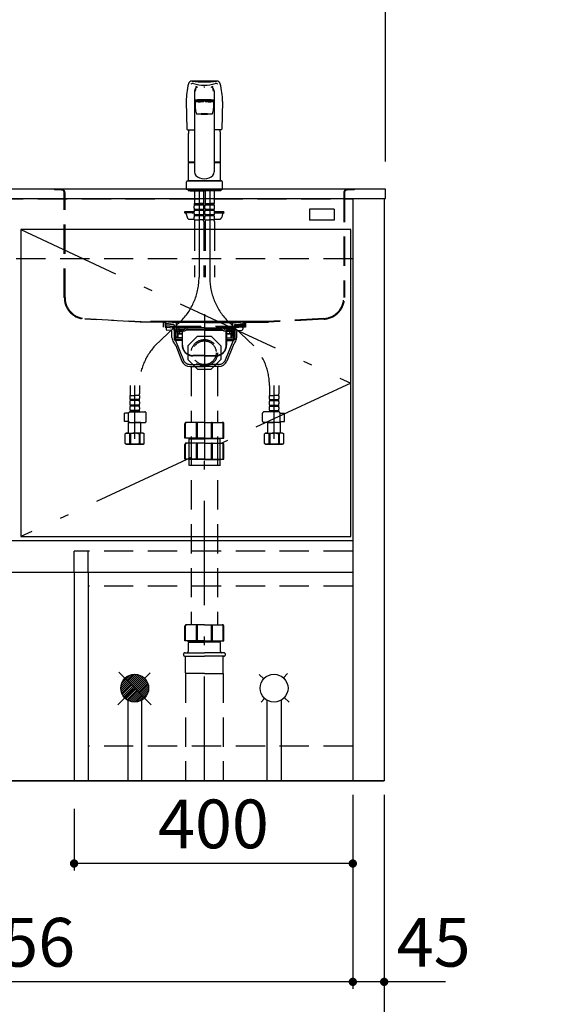
# Model space of a CAD drawing. Units: millimetres. Extents: x 210 to 8110, y 68 to 5608.
# Drawn here: x 2914 to 3676, y 878 to 2292 of the extents above; entities that cross this region are included whole.
import ezdxf

# ---------------------------------------------------------------- set-up
doc = ezdxf.new("R2010")
doc.units = ezdxf.units.MM
doc.header["$LTSCALE"] = 5
for name, pattern in [('DASHDOT', [50.5, 30, -9, 2.5, -9]), ('HIDDEN', [12.6, 8.4, -4.2]), ('PHANTOM', [58, 30, -9, 2.5, -5, 2.5, -9])]:
    doc.linetypes.add(name, pattern=pattern)
doc.layers.get('0').update_dxf_attribs({"lineweight": 9})
for name, color, linetype, lineweight in [('5', 94, 'Continuous', 9), ('8', 6, 'Continuous', 9), ('その他', 7, 'Continuous', 9), ('キャビ', 134, 'Continuous', 9), ('トップ', 54, 'Continuous', 9), ('トビラ', 214, 'Continuous', 9), ('リピート', 52, 'Continuous', 9), ('レイヤ18', 212, 'Continuous', 9), ('レイヤ_6', 14, 'Continuous', 9), ('レイヤ_7', 4, 'Continuous', 9)]:
    doc.layers.add(name, color=color, linetype=linetype, lineweight=lineweight)
doc.styles.get("Standard").update_dxf_attribs({"font": 'txt', "bigfont": 'bigfont'})
doc.styles.add('ＭＳ ゴシック', font='txt')
doc.dimstyles.get("Standard").update_dxf_attribs({"dimtxt": 0.18, "dimasz": 0.18, "dimexe": 0.18, "dimexo": 0.0625, "dimgap": 0.09, "dimtad": 0, "dimtih": 1, "dimtoh": 1, "dimdec": 4, "dimzin": 0, "dimdsep": 46, "dimtxsty": 'Standard', "dimcen": 0.09, "dimadec": 0, "dimazin": 0, "dimtfac": 1, "dimtdec": 4, "dimtofl": 0, "dimtmove": 0, "dimatfit": 3, "dimfxl": 1, "dimtolj": 1, "dimtzin": 0, "dimarcsym": 0})

# ---------------------------------------------------------------- blocks, each defined once
blk = doc.blocks.new('*G28')
at = {"layer": 'レイヤ_7', "color": 4, "linetype": 'HIDDEN', "lineweight": 30}
for p, q in [((3155.8, 1823.6), (3169.7, 1837.4)), ((3169.7, 1837.4), (3189.3, 1837.4)), ((3189.3, 1837.4), (3203.2, 1823.6)), ((3155.8, 1823.6), (3155.8, 1803.9)), ((3203.2, 1823.6), (3203.2, 1803.9)), ((3155.8, 1803.9), (3169.7, 1790)), ((3189.3, 1790), (3203.2, 1803.9)), ((3169.7, 1790), (3189.3, 1790))]:
    blk.add_line(p, q, dxfattribs=at)
blk = doc.blocks.new('*G29')
at = {"layer": 'レイヤ_7', "color": 4, "linetype": 'HIDDEN', "lineweight": 30}
for p, q in [((3236.9, 1858.5), (3121.9, 1858.5)), ((3124.5, 1855.7), (3122.1, 1857.7)), ((3123.8, 1856.9), (3122.2, 1857.6)), ((3122.4, 1858.5), (3138.7, 1857.1)), ((3124, 1857.3), (3122.4, 1857.9)), ((3138.7, 1856.7), (3122.5, 1858.1)), ((3123.2, 1855.2), (3123.1, 1854.7)), ((3136, 1853.8), (3123.1, 1854.7)), ((3135, 1854.4), (3123.2, 1855.2)), ((3123.6, 1854.7), (3123.5, 1852.9)), ((3123.5, 1852.9), (3136.1, 1852)), ((3124, 1857.3), (3123.8, 1856.9)), ((3135.2, 1854.4), (3124.5, 1855.7)), ((3136.1, 1853.4), (3136.1, 1851.7)), ((3179.5, 1857.1), (3138.7, 1857.1)), ((3139.2, 1856.1), (3139.4, 1849.5)), ((3139.6, 1856.1), (3139.8, 1849.5)), ((3179.5, 1857.1), (3220.3, 1857.1)), ((3219.4, 1856.1), (3219.2, 1849.5)), ((3219.8, 1856.1), (3219.6, 1849.5)), ((3236.5, 1858.5), (3220.3, 1857.1)), ((3220.3, 1856.7), (3236.5, 1858.1)), ((3222.9, 1853.4), (3222.9, 1851.7)), ((3235.4, 1852.9), (3222.9, 1852)), ((3223, 1853.8), (3235.8, 1854.7)), ((3223.8, 1854.4), (3234.5, 1855.7)), ((3224, 1854.4), (3235.8, 1855.2)), ((3234.5, 1855.7), (3236.8, 1857.7)), ((3235, 1857.3), (3236.5, 1857.9)), ((3235, 1857.3), (3235.1, 1856.9)), ((3235.1, 1856.9), (3236.7, 1857.6)), ((3235.3, 1854.7), (3235.4, 1852.9)), ((3235.8, 1855.2), (3235.8, 1854.7)), ((3136.6, 1838.5), (3136.1, 1851.7)), ((3136.1, 1851.7), (3137.5, 1850.3)), ((3137.5, 1850.3), (3136.1, 1850.3)), ((3138, 1837.1), (3137.5, 1850.3)), ((3179.5, 1849.5), (3139.4, 1849.5)), ((3140.2, 1835.1), (3139.8, 1849.5)), ((3147.6, 1841.1), (3140, 1841.1)), ((3140.4, 1844.6), (3140.4, 1845.5)), ((3140.9, 1844.1), (3147.6, 1844.1)), ((3141, 1843.2), (3141.2, 1842.1)), ((3141.4, 1840.7), (3141.6, 1835.2)), ((3141.9, 1841.1), (3147.6, 1841.1)), ((3142.3, 1846.3), (3142.3, 1845.8)), ((3142.3, 1846.3), (3146.6, 1846.3)), ((3142.3, 1845.8), (3146.6, 1845.8)), ((3142.4, 1847.5), (3150, 1847.5)), ((3143.4, 1843.1), (3143.6, 1842.1)), ((3143.8, 1845.8), (3143.8, 1844.6)), ((3144.5, 1846.4), (3144.5, 1847)), ((3147.6, 1844.8), (3147.6, 1824.8)), ((3148.1, 1824.8), (3148.1, 1844.8)), ((3148.6, 1844.1), (3148.1, 1844.1)), ((3150, 1845.1), (3149.6, 1845.1)), ((3152.3, 1849), (3152.1, 1848.8)), ((3153.7, 1849.5), (3153.2, 1849.5)), ((3179.5, 1846.3), (3153.4, 1846.3)), ((3154.4, 1847.6), (3154.6, 1848)), ((3154.4, 1847.5), (3179.5, 1847.5)), ((3179.5, 1849.5), (3219.6, 1849.5)), ((3204.6, 1847.5), (3179.5, 1847.5)), ((3179.5, 1846.3), (3205.6, 1846.3)), ((3204.6, 1847.6), (3204.4, 1848)), ((3205.2, 1849.5), (3205.8, 1849.5)), ((3206.7, 1849), (3206.8, 1848.8)), ((3208.9, 1845.1), (3209.4, 1845.1)), ((3216.5, 1847.5), (3209, 1847.5)), ((3210.4, 1844.1), (3210.9, 1844.1)), ((3210.9, 1824.8), (3210.9, 1844.8)), ((3211.4, 1844.8), (3211.4, 1824.8)), ((3218, 1844.1), (3211.4, 1844.1)), ((3211.4, 1841.1), (3218.9, 1841.1)), ((3217.1, 1841.1), (3211.4, 1841.1)), ((3216.7, 1846.3), (3212.4, 1846.3)), ((3216.7, 1845.8), (3212.4, 1845.8)), ((3214.4, 1846.4), (3214.4, 1847)), ((3215.1, 1845.8), (3215.1, 1844.6)), ((3215.6, 1843.1), (3215.4, 1842.1)), ((3216.7, 1846.3), (3216.7, 1845.8)), ((3217.5, 1840.7), (3217.4, 1835.2)), ((3217.9, 1843.2), (3217.7, 1842.1)), ((3218.5, 1844.6), (3218.5, 1845.5)), ((3218.8, 1835.1), (3219.2, 1849.5)), ((3221, 1837.1), (3221.5, 1850.3)), ((3222.9, 1851.7), (3221.5, 1850.3)), ((3221.5, 1850.3), (3222.8, 1850.3)), ((3222.4, 1838.5), (3222.9, 1851.7)), ((3136.6, 1838.5), (3138, 1837.1)), ((3137.9, 1838.5), (3136.6, 1838.5)), ((3138, 1837.1), (3138, 1835.1)), ((3147.6, 1835.1), (3138, 1835.1)), ((3211.4, 1835.1), (3221, 1835.1)), ((3222.4, 1838.5), (3221, 1837.1)), ((3221, 1838.5), (3222.4, 1838.5)), ((3221, 1837.1), (3221, 1835.1)), ((3179.5, 1809.8), (3163.1, 1809.8)), ((3179.5, 1809.3), (3163.1, 1809.3)), ((3179.5, 1809.8), (3195.9, 1809.8)), ((3179.5, 1809.3), (3195.9, 1809.3))]:
    blk.add_line(p, q, dxfattribs=at)
for centre, radius, start, end in [((3122.4, 1858), 0.5, 79.9256, 248.1524), ((3122.5, 1858), 0.1, 85, 248.1524), ((3135.1, 1853.4), 1, 360, 82.632), ((3138.6, 1856.1), 1, 1.5299, 84.9628), ((3138.6, 1856.1), 0.6, 1.5299, 85), ((3220.4, 1856.1), 1, 95.0372, 178.4701), ((3220.4, 1856.1), 0.6, 95, 178.4701), ((3223.9, 1853.4), 1, 97.368, 180), ((3236.5, 1858), 0.5, 291.8476, 100.0744), ((3236.5, 1858), 0.1, 291.8476, 95), ((3142.4, 1845.5), 2, 90, 180), ((3140.9, 1844.6), 0.5, 180, 270), ((3138, 1842.6), 3.14, 10.8132, 32.0895), ((3140.9, 1840.6), 0.5, 1.5669, 90), ((3142.9, 1842.5), 1.72, 193.6943, 234.8865), ((3140.3, 1842.6), 3.14, 10.115, 29.6336), ((3143.3, 1844.6), 0.5, 270, 0), ((3145.2, 1842.5), 1.72, 193.6943, 234.8865), ((3144, 1847), 0.5, 0, 90), ((3146.6, 1844.8), 1.5, 0, 90), ((3146.6, 1844.8), 1, 0, 90), ((3148.6, 1844.6), 0.5, 270, 0), ((3149.6, 1844.6), 0.5, 90, 180), ((3150, 1850), 2.5, 270, 330), ((3150, 1850.1), 5, 270, 330), ((3153.2, 1848.5), 1, 90, 150), ((3153.7, 1848.5), 1, 330, 90), ((3205.2, 1848.5), 1, 90, 210), ((3208.9, 1850.1), 5, 210, 270), ((3205.8, 1848.5), 1, 30, 90), ((3209, 1850), 2.5, 210, 270), ((3209.4, 1844.6), 0.5, 0, 90), ((3210.4, 1844.6), 0.5, 180, 270), ((3212.4, 1844.8), 1.5, 90, 180), ((3212.4, 1844.8), 1, 90, 180), ((3214.9, 1847), 0.5, 90, 180), ((3213.7, 1842.5), 1.72, 305.1135, 346.3057), ((3215.6, 1844.6), 0.5, 180, 270), ((3218.7, 1842.6), 3.14, 150.3664, 169.885), ((3216.5, 1845.5), 2, 0, 90), ((3216.1, 1842.5), 1.72, 305.1135, 346.3057), ((3218, 1840.6), 0.5, 90, 178.4331), ((3221, 1842.6), 3.14, 147.9105, 169.1868), ((3218, 1844.6), 0.5, 270, 0), ((3163.1, 1824.8), 15.5, 180, 270), ((3163.1, 1824.8), 15, 180, 270), ((3195.9, 1824.8), 15, 270, 0), ((3195.9, 1824.8), 15.5, 270, 0)]:
    blk.add_arc(centre, radius, start, end, dxfattribs=at)
blk = doc.blocks.new('*G30')
at = {"layer": 'レイヤ_7', "color": 4, "linetype": 'DASHDOT', "lineweight": 30}
blk.add_line((3179.5, 1869), (3179.5, 1783), dxfattribs=at)
at = {"layer": 'レイヤ_7', "color": 4, "linetype": 'HIDDEN', "lineweight": 30}
for p, q in [((3123.5, 1852.4), (3123.4, 1850.6)), ((3123.4, 1850.6), (3136.2, 1849.7)), ((3123.5, 1852.4), (3136.1, 1851.5)), ((3125.6, 1850.4), (3135.3, 1849.6)), ((3136.2, 1849.6), (3135.5, 1849.6)), ((3135.8, 1848.7), (3135.8, 1849.1)), ((3135.8, 1848.7), (3136.2, 1848.7)), ((3136, 1848.7), (3137.5, 1847.2)), ((3136, 1848.7), (3136, 1832.9)), ((3137.5, 1847.2), (3136, 1847.2)), ((3137.5, 1847.2), (3137.5, 1831.4)), ((3223, 1848.7), (3221.5, 1847.2)), ((3221.5, 1847.2), (3223, 1847.2)), ((3221.5, 1847.2), (3221.5, 1831.4)), ((3222.6, 1849.6), (3223.5, 1849.6)), ((3223.2, 1848.7), (3222.6, 1848.7)), ((3235.6, 1850.6), (3222.8, 1849.7)), ((3235.4, 1852.4), (3222.9, 1851.5)), ((3223, 1848.7), (3223, 1832.9)), ((3223.2, 1848.7), (3223.2, 1849.1)), ((3233.4, 1850.4), (3223.6, 1849.6)), ((3235.4, 1852.4), (3235.6, 1850.6)), ((3147.6, 1832.9), (3136, 1832.9)), ((3136, 1832.9), (3137.5, 1831.4)), ((3147.6, 1831.4), (3137.5, 1831.4)), ((3138.1, 1831.1), (3149.4, 1803.3)), ((3220.9, 1831.1), (3209.5, 1803.3)), ((3211.4, 1832.9), (3223, 1832.9)), ((3211.4, 1831.4), (3221.5, 1831.4)), ((3223, 1832.9), (3221.5, 1831.4)), ((3158.7, 1797), (3179.5, 1797)), ((3200.3, 1797), (3179.5, 1797))]:
    blk.add_line(p, q, dxfattribs=at)
at = {"layer": 'レイヤ_7', "color": 4, "linetype": 'Continuous', "lineweight": 30}
for p, q in [((3124.5, 1849.4), (3124.5, 1847.4)), ((3131.7, 1845.9), (3125.4, 1846.4)), ((3133, 1835.4), (3133, 1844.4)), ((3225.9, 1835.4), (3225.9, 1844.4)), ((3227.3, 1845.9), (3233.6, 1846.4)), ((3234.5, 1849.4), (3234.5, 1847.4)), ((3138.3, 1824), (3147.3, 1801.8)), ((3220.6, 1824), (3211.6, 1801.8)), ((3158.9, 1794), (3179.5, 1794)), ((3200.1, 1794), (3179.5, 1794))]:
    blk.add_line(p, q, dxfattribs=at)
for centre, radius, start, end in [((3125.5, 1849.4), 1, 85, 180), ((3125.5, 1847.4), 1, 180, 265), ((3131.5, 1844.4), 1.5, 0, 85), ((3227.4, 1844.4), 1.5, 95, 180), ((3233.5, 1849.4), 1, 0, 95), ((3233.5, 1847.4), 1, 275, 0), ((3143, 1835.4), 10, 180, 219.2187), ((3119.8, 1816.5), 20, 22.1452, 39.2187), ((3239.2, 1816.5), 20, 140.7813, 157.8548), ((3215.9, 1835.4), 10, 320.7813, 0), ((3158.9, 1806.5), 12.5, 202.1452, 270), ((3200.1, 1806.5), 12.5, 270, 337.8548)]:
    blk.add_arc(centre, radius, start, end, dxfattribs=at)
at = {"layer": 'レイヤ_7', "color": 4, "linetype": 'HIDDEN', "lineweight": 30}
for centre, radius, start, end in [((3135.3, 1849.1), 0.5, 0, 85), ((3223.7, 1849.1), 0.5, 95, 180), ((3137.6, 1830.9), 0.5, 22.1452, 90), ((3221.3, 1830.9), 0.5, 90, 157.8548), ((3158.7, 1807), 10, 202.1452, 270), ((3200.3, 1807), 10, 270, 337.8548)]:
    blk.add_arc(centre, radius, start, end, dxfattribs=at)
blk = doc.blocks.new('*G27')
at = {"layer": 'レイヤ_7', "color": 4, "linetype": 'HIDDEN', "lineweight": 30}
for radius in [19, 17]:
    blk.add_circle((3179.5, 1813.7), radius, dxfattribs=at)
for name in ['*G30', '*G29', '*G28']:
    blk.add_blockref(name, (0, 0))
blk = doc.blocks.new('*G31')
at = {"layer": 'リピート', "color": 52, "linetype": 'Continuous', "lineweight": 30}
for p, q in [((3365.5, 2020), (3330.5, 2020)), ((3330.5, 2020), (3330.5, 2004)), ((3365.5, 2020), (3365.5, 2004)), ((3365.5, 2004), (3330.5, 2004))]:
    blk.add_line(p, q, dxfattribs=at)
blk = doc.blocks.new('*G41')
at = {"layer": 'その他', "color": 7, "linetype": 'Continuous', "lineweight": 30}
for p, q in [((3165.5, 2190), (3165.5, 2073.5)), ((3193.5, 2190), (3193.5, 2073.5)), ((3153.5, 2174.8), (3154.5, 2135.1)), ((3166.5, 2174.5), (3166.5, 2164.9)), ((3169.5, 2175.5), (3169.5, 2175.1)), ((3189.4, 2175.5), (3189.4, 2175.1)), ((3192.5, 2174.5), (3192.5, 2164.9)), ((3205.5, 2174.8), (3204.5, 2135.1)), ((3155.5, 2134.1), (3165.5, 2134.1)), ((3156.5, 2087.9), (3156.5, 2128.8)), ((3203.5, 2134.1), (3193.5, 2134.1)), ((3202.5, 2087.9), (3202.5, 2128.8)), ((3156.5, 2087.9), (3156.8, 2087.6)), ((3156.5, 2061), (3156.5, 2086.9)), ((3156.5, 2086.9), (3165.5, 2086.9)), ((3156.8, 2087.6), (3165.5, 2087.6)), ((3157, 2086.9), (3157, 2087.4)), ((3165.5, 2087.4), (3157, 2087.4)), ((3193.5, 2087.6), (3202.2, 2087.6)), ((3202, 2087.4), (3193.5, 2087.4)), ((3193.5, 2086.9), (3202.5, 2086.9)), ((3202, 2086.9), (3202, 2087.4)), ((3202.2, 2087.6), (3202.5, 2087.9)), ((3202.5, 2061), (3202.5, 2086.9)), ((3153.5, 2058.5), (3153.5, 2048.5)), ((3155.5, 2060.5), (3203.5, 2060.5)), ((3156.5, 2061), (3202.5, 2061)), ((3157, 2060.5), (3157, 2061)), ((3202, 2060.5), (3202, 2061)), ((3205.5, 2048.5), (3205.5, 2058.5)), ((3153.5, 2048.5), (3205.5, 2048.5)), ((3156, 2048.5), (3156, 2046.5)), ((3203, 2046.5), (3156, 2046.5)), ((3159, 2046.5), (3179.5, 2046.5)), ((3200, 2046.5), (3197, 2046.5)), ((3203, 2048.5), (3203, 2046.5))]:
    blk.add_line(p, q, dxfattribs=at)
at = {"layer": 'その他', "color": 7, "linetype": 'HIDDEN', "lineweight": 30}
for p, q in [((3165.3, 2046.5), (3165.3, 2028.2)), ((3178.3, 2046.5), (3178.3, 2028.2)), ((3180.7, 2046.5), (3180.7, 2028.2)), ((3180.7, 2037.9), (3180.7, 2028.9)), ((3193.6, 2037.9), (3193.6, 2028.9)), ((3193.7, 2046.5), (3193.7, 2028.2)), ((3164.8, 2021.4), (3164.8, 2024.2)), ((3165.6, 2027.9), (3165.3, 2028.2)), ((3165.4, 2027.9), (3171.8, 2027.9)), ((3165.4, 2025.9), (3165.4, 2027.9)), ((3178.2, 2027.4), (3165.4, 2027.4)), ((3178.2, 2025.9), (3165.4, 2025.9)), ((3165.9, 2027.9), (3171.8, 2027.9)), ((3177.7, 2027.9), (3171.8, 2027.9)), ((3178.2, 2027.9), (3171.8, 2027.9)), ((3178, 2027.9), (3178.3, 2028.2)), ((3178.2, 2025.9), (3178.2, 2027.9)), ((3178.8, 2021.4), (3178.8, 2024.2)), ((3180.2, 2021.4), (3180.2, 2024.2)), ((3181, 2027.9), (3180.7, 2028.2)), ((3180.8, 2025.9), (3180.8, 2027.9)), ((3180.8, 2027.9), (3187.2, 2027.9)), ((3193.6, 2027.4), (3180.8, 2027.4)), ((3193.6, 2025.9), (3180.8, 2025.9)), ((3181.3, 2027.9), (3187.2, 2027.9)), ((3193.6, 2027.9), (3187.2, 2027.9)), ((3193.1, 2027.9), (3187.2, 2027.9)), ((3193.4, 2027.9), (3193.7, 2028.2)), ((3193.6, 2025.9), (3193.6, 2027.9)), ((3194.2, 2021.4), (3194.2, 2024.2)), ((3151.5, 2014.5), (3151.5, 2016.5)), ((3151.5, 2016.5), (3164.8, 2016.5)), ((3161, 2014.5), (3151.5, 2014.5)), ((3153.4, 2013.1), (3154.6, 2008.5)), ((3161, 2014.5), (3161, 2016.5)), ((3163, 2014.5), (3164.8, 2014.5)), ((3164.8, 2013.6), (3164.8, 2016.4)), ((3164.8, 2004.5), (3164.8, 2008.6)), ((3178.2, 2019.6), (3165.4, 2019.6)), ((3165.4, 2018.1), (3165.4, 2019.6)), ((3178.2, 2018.1), (3165.4, 2018.1)), ((3178.2, 2011.8), (3165.4, 2011.8)), ((3165.4, 2010.3), (3165.4, 2011.8)), ((3178.2, 2010.3), (3165.4, 2010.3)), ((3178.2, 2018.1), (3178.2, 2019.6)), ((3178.2, 2010.3), (3178.2, 2011.8)), ((3178.8, 2013.6), (3178.8, 2016.4)), ((3178.8, 2004.5), (3178.8, 2008.6)), ((3180.2, 2013.6), (3180.2, 2016.4)), ((3180.2, 2004.5), (3180.2, 2008.6)), ((3193.6, 2019.6), (3180.8, 2019.6)), ((3180.8, 2018.1), (3180.8, 2019.6)), ((3193.6, 2018.1), (3180.8, 2018.1)), ((3193.6, 2011.8), (3180.8, 2011.8)), ((3180.8, 2010.3), (3180.8, 2011.8)), ((3193.6, 2010.3), (3180.8, 2010.3)), ((3193.6, 2018.1), (3193.6, 2019.6)), ((3193.6, 2010.3), (3193.6, 2011.8)), ((3194.2, 2016.5), (3207.5, 2016.5)), ((3194.2, 2013.6), (3194.2, 2016.4)), ((3194.2, 2014.5), (3196, 2014.5)), ((3194.2, 2004.5), (3194.2, 2008.6)), ((3198, 2014.5), (3198, 2016.5)), ((3198, 2014.5), (3207.5, 2014.5)), ((3205.6, 2013.1), (3204.3, 2008.5)), ((3207.5, 2014.5), (3207.5, 2016.5)), ((3158.5, 2005.5), (3164.8, 2005.5)), ((3164.8, 2004.5), (3171.8, 2004.5)), ((3165.1, 2002.1), (3165.1, 1922.3)), ((3178.8, 2004.5), (3171.8, 2004.5)), ((3178.5, 2002.1), (3178.5, 1922.3)), ((3180.2, 2004.5), (3187.2, 2004.5)), ((3180.5, 2002.1), (3180.5, 1922.3)), ((3194.2, 2004.5), (3187.2, 2004.5)), ((3193.9, 2002.1), (3193.9, 1922.3)), ((3194.2, 2005.5), (3200.5, 2005.5)), ((3072.8, 1766.8), (3072.8, 1754.6)), ((3086.2, 1766.8), (3086.2, 1754.6)), ((3272.8, 1766.8), (3272.8, 1754.6)), ((3286.2, 1766.8), (3286.2, 1754.6)), ((3072.5, 1752.2), (3079.5, 1752.2)), ((3072.5, 1752.2), (3072.5, 1748.1)), ((3072.5, 1743.1), (3072.5, 1740.3)), ((3073.4, 1752.2), (3073, 1752.4)), ((3085.9, 1746.4), (3073.1, 1746.4)), ((3073.1, 1746.4), (3073.1, 1744.9)), ((3085.9, 1744.9), (3073.1, 1744.9)), ((3086.5, 1752.2), (3079.5, 1752.2)), ((3085.9, 1746.4), (3085.9, 1744.9)), ((3086.5, 1752.2), (3086.5, 1748.1)), ((3086.5, 1743.1), (3086.5, 1740.3)), ((3272.5, 1752.2), (3272.5, 1748.1)), ((3272.5, 1752.2), (3279.5, 1752.2)), ((3272.5, 1743.1), (3272.5, 1740.3)), ((3273.1, 1746.4), (3285.9, 1746.4)), ((3273.1, 1746.4), (3273.1, 1744.9)), ((3273.1, 1744.9), (3285.9, 1744.9)), ((3286.5, 1752.2), (3279.5, 1752.2)), ((3285.6, 1752.2), (3285.9, 1752.4)), ((3285.9, 1746.4), (3285.9, 1744.9)), ((3286.5, 1752.2), (3286.5, 1748.1)), ((3286.5, 1743.1), (3286.5, 1740.3)), ((3070.7, 1727), (3064.7, 1727)), ((3064.7, 1715), (3064.7, 1727)), ((3070.7, 1715.6), (3070.7, 1726.7)), ((3072.5, 1735.3), (3072.5, 1732.5)), ((3072.7, 1728.7), (3094, 1728.7)), ((3085.9, 1738.6), (3073.1, 1738.6)), ((3073.1, 1738.6), (3073.1, 1737.1)), ((3085.9, 1737.1), (3073.1, 1737.1)), ((3073.1, 1730.8), (3073.1, 1728.8)), ((3085.9, 1730.8), (3073.1, 1730.8)), ((3085.9, 1729.3), (3073.1, 1729.3)), ((3085.9, 1738.6), (3085.9, 1737.1)), ((3085.9, 1730.8), (3085.9, 1728.8)), ((3086.5, 1735.3), (3086.5, 1732.5)), ((3096, 1715.6), (3096, 1726.7)), ((3262.9, 1715.6), (3262.9, 1726.7)), ((3286.2, 1728.7), (3264.9, 1728.7)), ((3272.5, 1735.3), (3272.5, 1732.5)), ((3273.1, 1738.6), (3285.9, 1738.6)), ((3273.1, 1738.6), (3273.1, 1737.1)), ((3273.1, 1737.1), (3285.9, 1737.1)), ((3273.1, 1730.8), (3273.1, 1728.8)), ((3273.1, 1730.8), (3285.9, 1730.8)), ((3273.1, 1729.3), (3285.9, 1729.3)), ((3285.9, 1738.6), (3285.9, 1737.1)), ((3285.9, 1730.8), (3285.9, 1728.8)), ((3286.5, 1735.3), (3286.5, 1732.5)), ((3288.2, 1727), (3294.3, 1727)), ((3288.2, 1715.6), (3288.2, 1726.7)), ((3294.3, 1715), (3294.3, 1727)), ((3070.8, 1715), (3064.7, 1715)), ((3071, 1714.1), (3070.5, 1713.6)), ((3070.5, 1698.3), (3070.5, 1713.6)), ((3070.5, 1713.6), (3079.5, 1713.6)), ((3072.7, 1713.6), (3094, 1713.6)), ((3088.5, 1713.6), (3079.5, 1713.6)), ((3088.4, 1713.6), (3088.5, 1713.6)), ((3088.5, 1698.3), (3088.5, 1713.6)), ((3286.2, 1713.6), (3264.9, 1713.6)), ((3270.5, 1713.6), (3270.5, 1713.6)), ((3270.5, 1713.6), (3279.5, 1713.6)), ((3270.5, 1698.3), (3270.5, 1713.6)), ((3288.5, 1713.6), (3279.5, 1713.6)), ((3288, 1714.1), (3288.5, 1713.6)), ((3288.2, 1715), (3294.3, 1715)), ((3288.5, 1698.3), (3288.5, 1713.6)), ((3067.5, 1698.3), (3065.6, 1697.2)), ((3067.5, 1698.3), (3079.5, 1698.3)), ((3068.4, 1698.3), (3079.5, 1698.3)), ((3073.3, 1697.3), (3072.2, 1697.3)), ((3072.2, 1697.3), (3072.2, 1683.2)), ((3073.3, 1697.3), (3073.3, 1683.2)), ((3089.4, 1698.3), (3079.5, 1698.3)), ((3090.6, 1698.3), (3079.5, 1698.3)), ((3085.7, 1697.3), (3085.7, 1683.2)), ((3085.7, 1697.3), (3086.8, 1697.3)), ((3086.8, 1697.3), (3086.8, 1683.2)), ((3091.5, 1698.3), (3088.5, 1698.3)), ((3091.5, 1698.3), (3093.3, 1697.2)), ((3267.5, 1698.3), (3265.6, 1697.2)), ((3267.5, 1698.3), (3270.5, 1698.3)), ((3268.4, 1698.3), (3279.5, 1698.3)), ((3269.5, 1698.3), (3279.5, 1698.3)), ((3272.2, 1697.3), (3272.2, 1683.2)), ((3273.3, 1697.3), (3272.2, 1697.3)), ((3273.3, 1697.3), (3273.3, 1683.2)), ((3290.6, 1698.3), (3279.5, 1698.3)), ((3291.5, 1698.3), (3279.5, 1698.3)), ((3285.7, 1697.3), (3286.8, 1697.3)), ((3285.7, 1697.3), (3285.7, 1683.2)), ((3286.8, 1697.3), (3286.8, 1683.2)), ((3291.5, 1698.3), (3293.3, 1697.2)), ((3065.6, 1683.3), (3065.6, 1697.2)), ((3067.5, 1682.3), (3065.6, 1683.3)), ((3072.2, 1683.2), (3073.3, 1683.2)), ((3086.8, 1683.2), (3085.7, 1683.2)), ((3091.5, 1682.3), (3093.3, 1683.3)), ((3093.3, 1683.3), (3093.3, 1697.2)), ((3265.6, 1683.3), (3265.6, 1697.2)), ((3267.5, 1682.3), (3265.6, 1683.3)), ((3272.2, 1683.2), (3273.3, 1683.2)), ((3286.8, 1683.2), (3285.7, 1683.2)), ((3291.5, 1682.3), (3293.3, 1683.3)), ((3293.3, 1683.3), (3293.3, 1697.2)), ((3067.5, 1682.3), (3079.5, 1682.3)), ((3079.5, 1682.3), (3068.4, 1682.3)), ((3091.5, 1682.3), (3079.5, 1682.3)), ((3079.5, 1682.3), (3090.6, 1682.3)), ((3267.5, 1682.3), (3279.5, 1682.3)), ((3279.5, 1682.3), (3268.4, 1682.3)), ((3279.5, 1682.3), (3290.6, 1682.3)), ((3291.5, 1682.3), (3279.5, 1682.3))]:
    blk.add_line(p, q, dxfattribs=at)
at = {"layer": 'その他', "color": 7, "linetype": 'DASHDOT', "lineweight": 30}
for p, q in [((3171.8, 2048.5), (3171.8, 1922.3)), ((3187.2, 2048.5), (3187.2, 1922.3)), ((3146.8, 1860), (3108.5, 1823.5)), ((3212.2, 1860), (3250.5, 1823.5)), ((3079.5, 1690.3), (3079.5, 1766.8)), ((3279.5, 1690.3), (3279.5, 1766.8))]:
    blk.add_line(p, q, dxfattribs=at)
at = {"layer": 'その他', "color": 7, "linetype": 'Continuous', "lineweight": 30}
for centre, radius, start, end in [((3261.6, 2174), 108.1, 166.052, 179.5637), ((3161.5, 2198.8), 5, 83.8548, 166.052), ((3162.9, 2196.6), 4, 73.6683, 132.9139), ((3179.5, 1320.6), 883.4, 90, 91.1718), ((3179.5, 2365.7), 162.8, 263.8548, 270), ((3179.5, 2253.1), 54.9, 253.6683, 270), ((3179.5, 1320.6), 883.4, 88.8282, 90), ((3179.5, 2365.7), 162.8, 270, 276.1452), ((3179.5, 2253.1), 54.9, 270, 286.3317), ((3196, 2196.6), 4, 47.0861, 106.3317), ((3197.4, 2198.8), 5, 13.948, 96.1452), ((3097.4, 2174), 108.1, 0.4363, 13.948), ((3186.5, 2164.9), 20, 179.9536, 204.2339), ((3172.5, 2164.9), 20, 335.7661, 0.0464), ((3155.5, 2135.1), 1, 181.4071, 270), ((3179.5, 2128.8), 23, 166.7017, 180), ((3179.5, 2128.8), 23, 0, 13.2983), ((3203.5, 2135.1), 1, 270, 358.5929)]:
    blk.add_arc(centre, radius, start, end, dxfattribs=at)
at = {"layer": 'その他', "color": 7, "linetype": 'PHANTOM', "lineweight": 30}
for centre, start, end in [((3155.5, 2058.5), 90, 180), ((3203.5, 2058.5), 0, 90)]:
    blk.add_arc(centre, 2, start, end, dxfattribs=at)
at = {"layer": 'その他', "color": 7, "linetype": 'HIDDEN', "lineweight": 30}
for centre, radius, start, end in [((3167.6, 2024.2), 2.85, 142.1507, 180), ((3175.9, 2024.2), 2.85, 360, 37.8493), ((3183, 2024.2), 2.85, 142.1507, 180), ((3191.3, 2024.2), 2.85, 360, 37.8493), ((3151.4, 2012.5), 2, 15.524, 90), ((3163, 2016.5), 2, 180, 270), ((3167.6, 2021.4), 2.85, 180, 217.8493), ((3167.6, 2016.4), 2.85, 142.1507, 180), ((3167.6, 2013.6), 2.85, 180, 217.8493), ((3167.6, 2008.6), 2.85, 142.1507, 180), ((3175.9, 2021.4), 2.85, 322.1507, 0), ((3175.9, 2016.4), 2.85, 360, 37.8493), ((3175.9, 2013.6), 2.85, 322.1507, 0), ((3175.9, 2008.6), 2.85, 0, 37.8493), ((3183, 2021.4), 2.85, 180, 217.8493), ((3183, 2016.4), 2.85, 142.1507, 180), ((3183, 2013.6), 2.85, 180, 217.8493), ((3183, 2008.6), 2.85, 142.1507, 180), ((3191.3, 2021.4), 2.85, 322.1507, 0), ((3191.3, 2016.4), 2.85, 360, 37.8493), ((3191.3, 2013.6), 2.85, 322.1507, 0), ((3191.3, 2008.6), 2.85, 0, 37.8493), ((3196, 2016.5), 2, 270, 0), ((3207.5, 2012.5), 2, 90, 164.476), ((3158.5, 2009.5), 4, 195.524, 270), ((3175.1, 2002.1), 10, 165.9301, 180), ((3168.5, 2002.1), 10, 0, 14.0699), ((3190.5, 2002.1), 10, 165.9301, 180), ((3183.9, 2002.1), 10, 0, 14.0699), ((3200.5, 2009.5), 4, 270, 344.476), ((3169.5, 1766.8), 83.3, 137.089, 180), ((3189.5, 1766.8), 83.3, 0, 42.911), ((3082.8, 1754.6), 10, 180, 194.0699), ((3076.2, 1754.6), 10, 345.9301, 0), ((3282.8, 1754.6), 10, 180, 194.0699), ((3276.2, 1754.6), 10, 345.9301, 0), ((3075.3, 1748.1), 2.85, 180, 217.8493), ((3075.3, 1743.1), 2.85, 142.1507, 180), ((3075.3, 1740.3), 2.85, 180, 217.8493), ((3083.6, 1748.1), 2.85, 322.1507, 0), ((3083.6, 1743.1), 2.85, 0, 37.8493), ((3083.6, 1740.3), 2.85, 322.1507, 0), ((3275.3, 1748.1), 2.85, 180, 217.8493), ((3275.3, 1743.1), 2.85, 142.1507, 180), ((3275.3, 1740.3), 2.85, 180, 217.8493), ((3283.6, 1748.1), 2.85, 322.1507, 0), ((3283.6, 1743.1), 2.85, 0, 37.8493), ((3283.6, 1740.3), 2.85, 322.1507, 0), ((3072.7, 1726.7), 2, 90, 180), ((3075.3, 1735.3), 2.85, 142.1507, 180), ((3075.3, 1732.5), 2.85, 180, 217.8493), ((3083.6, 1735.3), 2.85, 360, 37.8493), ((3083.6, 1732.5), 2.85, 322.1507, 0), ((3094, 1726.7), 2, 0, 90), ((3264.9, 1726.7), 2, 90, 180), ((3275.3, 1735.3), 2.85, 142.1507, 180), ((3275.3, 1732.5), 2.85, 180, 217.8493), ((3283.6, 1735.3), 2.85, 360, 37.8493), ((3283.6, 1732.5), 2.85, 322.1507, 0), ((3286.2, 1726.7), 2, 0, 90), ((3072.7, 1715.6), 2, 180, 270), ((3094, 1715.6), 2, 270, 0), ((3264.9, 1715.6), 2, 180, 270), ((3286.2, 1715.6), 2, 270, 0), ((3069.1, 1692.7), 5.61, 56.55, 128.133), ((3079.5, 1677.6), 20.6, 90, 107.433), ((3079.5, 1677.6), 20.6, 72.567, 90), ((3089.9, 1692.7), 5.61, 51.867, 123.45), ((3269.1, 1692.7), 5.61, 56.55, 128.133), ((3279.5, 1677.6), 20.6, 90, 107.433), ((3279.5, 1677.6), 20.6, 72.567, 90), ((3289.9, 1692.7), 5.61, 51.867, 123.45), ((3069.1, 1687.9), 5.61, 231.868, 303.45), ((3079.5, 1702.9), 20.6, 252.567, 270), ((3079.5, 1702.9), 20.6, 270, 287.433), ((3089.9, 1687.9), 5.61, 236.55, 308.132), ((3269.1, 1687.9), 5.61, 231.868, 303.45), ((3279.5, 1702.9), 20.6, 252.567, 270), ((3279.5, 1702.9), 20.6, 270, 287.433), ((3289.9, 1687.9), 5.61, 236.55, 308.132)]:
    blk.add_arc(centre, radius, start, end, dxfattribs=at)
at = {"layer": 'その他', "color": 7, "linetype": 'DASHDOT', "lineweight": 30}
for centre, start, end in [((3081.8, 1922.3), 316.224, 0), ((3277.2, 1922.3), 180, 223.776)]:
    blk.add_arc(centre, 90, start, end, dxfattribs=at)
at = {"layer": 'その他', "color": 7, "linetype": 'Continuous', "lineweight": 30}
for centre, major_axis, ratio, start_param, end_param in [((3170, 2190), (0, -5.03), 0.893807, 3.141593, 4.712389), ((3169.5, 2187.7), (0, -11.8), 0.258048, -2.439151, -1.719316), ((3179.5, 2194.5), (-14, 0), 0.05268, -1.570796, -1.518088), ((3179.5, 2194.5), (14, 0), 0.05268, 1.518088, 1.570796), ((3189, 2190), (0, -5.03), 0.893807, 1.570796, 3.141593), ((3189.4, 2187.7), (0, -11.8), 0.258048, 1.719316, 2.439151), ((3179.5, 2176.5), (-14, 0), 0.052403, 3.141593, 6.283185), ((3179.5, 2175.5), (-14, 0), 0.052403, 3.141593, 6.283185), ((3179.5, 2175.5), (-14, 0), 0.052403, 0, 1.50602), ((3179.5, 2174.7), (-12.8, 0), 0.052007, 2.028094, 7.396684), ((3179.5, 2174.5), (-13, 0), 0.05275, 3.141593, 6.283185), ((3179.5, 2175.5), (-9.95, 0), 0.052344, 3.141593, 6.283185), ((3179.5, 2175.5), (-14, 0), 0.052403, 1.635573, 3.141593), ((3179.5, 2073.5), (-14, 0), 0.711699, 0, 3.141593)]:
    blk.add_ellipse(centre, major_axis=major_axis, ratio=ratio, start_param=start_param, end_param=end_param, dxfattribs=at)
blk.add_ellipse((3179.5, 2156.7), major_axis=(-11.3, 0), ratio=0.052372, dxfattribs=at)
blk = doc.blocks.new('*G45')
at = {"layer": 'レイヤ_6', "color": 14, "linetype": 'Continuous', "lineweight": 30}
for p, q in [((3079.7, 1351.9), (3059.5, 1331.7)), ((3076.7, 1351.7), (3059.7, 1334.7)), ((3082.3, 1351.7), (3059.7, 1329.1)), ((3084.7, 1351.2), (3060.2, 1326.7)), ((3072.9, 1350.8), (3060.6, 1338.5)), ((3086.8, 1350.5), (3060.9, 1324.6)), ((3088.7, 1349.6), (3061.7, 1322.6)), ((3090.5, 1348.6), (3062.8, 1320.9)), ((3092.1, 1347.4), (3064, 1319.2)), ((3093.6, 1346), (3065.3, 1317.7)), ((3095, 1344.5), (3066.8, 1316.4)), ((3096.2, 1342.9), (3068.5, 1315.2)), ((3097.2, 1341.1), (3070.2, 1314.2)), ((3098.1, 1339.2), (3072.2, 1313.3)), ((3098.8, 1337.1), (3074.3, 1312.6)), ((3099.3, 1334.7), (3076.7, 1312.1)), ((3099.5, 1332.1), (3079.3, 1311.9)), ((3099.3, 1329.1), (3082.3, 1312.1)), ((3098.4, 1325.3), (3086, 1313))]:
    blk.add_line(p, q, dxfattribs=at)
blk = doc.blocks.new('_DOT')
at = {"color": 0}
blk.add_line((-0.5, 0), (-1, 0), dxfattribs=at)
at = {"color": 0, "const_width": 0.5}
blk.add_lwpolyline([(-0.25, 0, 1), (0.25, 0, 1)], format="xyb", close=True, dxfattribs=at)
blk = doc.blocks.new('Dim17')
at = {"layer": '8', "color": 6, "linetype": 'Continuous', "lineweight": 30}
for p, q in [((2992.5, 1158.5), (2992.5, 1070)), ((3392.5, 1158.5), (3392.5, 1070)), ((3392.5, 1080), (2992.5, 1080))]:
    blk.add_line(p, q, dxfattribs=at)
at = {"layer": '8', "color": 6, "linetype": 'Continuous', "lineweight": 30, "xscale": 12, "yscale": 12, "zscale": 12}
for p, rotation in [((2992.5, 1080), 180), ((3392.5, 1080), 359.9999999999998)]:
    blk.add_blockref('_DOT', p, dxfattribs=dict(at, rotation=rotation))
at = {"layer": '8', "color": 6, "linetype": 'Continuous', "lineweight": 9, "insert": (3192.5, 1080), "char_height": 70, "width": 900, "attachment_point": 8, "style": 'ＭＳ ゴシック'}
blk.add_mtext('400', dxfattribs=at)
blk = doc.blocks.new('Dim18')
at = {"layer": '5', "color": 94, "linetype": 'Continuous', "lineweight": 30}
for p, q in [((3392.5, 1178.5), (3392.5, 900)), ((3437.5, 1178.5), (3437.5, 900)), ((3525.5, 910), (3392.5, 910))]:
    blk.add_line(p, q, dxfattribs=at)
at = {"layer": '5', "color": 94, "linetype": 'Continuous', "lineweight": 30, "xscale": 12, "yscale": 12, "zscale": 12}
for p, rotation in [((3392.5, 910), 180), ((3437.5, 910), 359.9999999999998)]:
    blk.add_blockref('_DOT', p, dxfattribs=dict(at, rotation=rotation))
at = {"layer": '5', "color": 94, "linetype": 'Continuous', "lineweight": 9, "insert": (3455.5, 910), "char_height": 70, "width": 566.667, "attachment_point": 7, "style": 'ＭＳ ゴシック'}
blk.add_mtext('45', dxfattribs=at)
blk = doc.blocks.new('Dim20')
at = {"layer": '5', "color": 94, "linetype": 'Continuous', "lineweight": 30}
for p, q in [((2391.5, 1178.5), (2391.5, 700)), ((3437.5, 1178.5), (3437.5, 700)), ((3437.5, 710), (2391.5, 710))]:
    blk.add_line(p, q, dxfattribs=at)
at = {"layer": '5', "color": 94, "linetype": 'Continuous', "lineweight": 30, "xscale": 12, "yscale": 12, "zscale": 12}
for p, rotation in [((2391.5, 710), 180), ((3437.5, 710), 359.9999999999998)]:
    blk.add_blockref('_DOT', p, dxfattribs=dict(at, rotation=rotation))
at = {"layer": '5', "color": 94, "linetype": 'Continuous', "lineweight": 9, "insert": (2914.5, 710), "char_height": 70, "width": 1183.333, "attachment_point": 8, "style": 'ＭＳ ゴシック'}
blk.add_mtext('1046', dxfattribs=at)
blk = doc.blocks.new('Dim21')
at = {"layer": '5', "color": 94, "linetype": 'Continuous', "lineweight": 30}
for p, q in [((2436.5, 1178.5), (2436.5, 900)), ((3392.5, 1178.5), (3392.5, 900)), ((3392.5, 910), (2436.5, 910))]:
    blk.add_line(p, q, dxfattribs=at)
at = {"layer": '5', "color": 94, "linetype": 'Continuous', "lineweight": 30, "xscale": 12, "yscale": 12, "zscale": 12}
for p, rotation in [((2436.5, 910), 180), ((3392.5, 910), 359.9999999999998)]:
    blk.add_blockref('_DOT', p, dxfattribs=dict(at, rotation=rotation))
at = {"layer": '5', "color": 94, "linetype": 'Continuous', "lineweight": 9, "insert": (2914.5, 910), "char_height": 70, "width": 900, "attachment_point": 8, "style": 'ＭＳ ゴシック'}
blk.add_mtext('956', dxfattribs=at)
blk = doc.blocks.new('Dim23')
at = {"layer": 'トップ', "color": 54, "linetype": 'Continuous', "lineweight": 30}
for p, q in [((2389.5, 2088.5), (2389.5, 2490)), ((3439.5, 2088.5), (3439.5, 2490)), ((3439.5, 2480), (2389.5, 2480))]:
    blk.add_line(p, q, dxfattribs=at)
at = {"layer": 'トップ', "color": 54, "linetype": 'Continuous', "lineweight": 30, "xscale": 12, "yscale": 12, "zscale": 12}
for p, rotation in [((2389.5, 2480), 180), ((3439.5, 2480), 359.9999999999998)]:
    blk.add_blockref('_DOT', p, dxfattribs=dict(at, rotation=rotation))
at = {"layer": 'トップ', "color": 54, "linetype": 'Continuous', "lineweight": 9, "insert": (2914.5, 2480), "char_height": 70, "width": 1183.333, "attachment_point": 8, "style": 'ＭＳ ゴシック'}
blk.add_mtext('1050', dxfattribs=at)

msp = doc.modelspace()

# ---------------------------------------------------------------- linework, layer by layer
at = {"layer": '5', "color": 94, "linetype": 'Continuous', "lineweight": 30}
msp.add_line((2391.482, 1198.542), (3437.482, 1198.542), dxfattribs=at)
at = {"layer": '8', "color": 6, "linetype": 'Continuous', "lineweight": 30}
for p, q in [((3069.482, 1314.571), (3069.482, 1198.542)), ((3089.482, 1314.571), (3089.482, 1198.542)), ((3269.482, 1198.542), (3269.482, 1314.571)), ((3289.482, 1314.571), (3289.482, 1198.542))]:
    msp.add_line(p, q, dxfattribs=at)
at = {"layer": 'キャビ', "color": 134, "linetype": 'HIDDEN', "lineweight": 30}
for p, q in [((2436.482, 2035.042), (3392.482, 2035.042)), ((3392.482, 2035.042), (3392.482, 2035.542)), ((3392.482, 1948.542), (2436.482, 1948.542))]:
    msp.add_line(p, q, dxfattribs=at)
at = {"layer": 'キャビ', "color": 134, "linetype": 'Continuous', "lineweight": 30}
for p, q in [((3392.482, 2035.542), (3437.482, 2035.542)), ((3392.482, 2035.542), (3392.482, 1198.542)), ((3437.482, 2035.542), (3437.482, 1198.542)), ((3392.482, 1543.542), (2436.482, 1543.542)), ((2436.482, 1498.542), (3392.482, 1498.542)), ((3437.482, 1198.542), (2391.482, 1198.542))]:
    msp.add_line(p, q, dxfattribs=at)
at = {"layer": 'トップ', "color": 54, "linetype": 'Continuous', "lineweight": 30}
for p, q in [((3439.482, 2048.542), (2389.482, 2048.542)), ((3439.482, 2035.542), (3439.482, 2048.542)), ((2389.482, 2035.542), (3439.482, 2035.542))]:
    msp.add_line(p, q, dxfattribs=at)
at = {"layer": 'トビラ', "color": 214, "linetype": 'Continuous', "lineweight": 30}
for p, q in [((2915.982, 1990.542), (2915.982, 1549.542)), ((3389.482, 1990.542), (2915.982, 1990.542)), ((3389.482, 1549.542), (3389.482, 1990.542)), ((2915.982, 1549.542), (3389.482, 1549.542))]:
    msp.add_line(p, q, dxfattribs=at)
at = {"layer": 'トビラ', "color": 214, "linetype": 'DASHDOT', "lineweight": 30}
for p, q in [((2915.982, 1990.542), (3389.482, 1770.042)), ((3389.482, 1770.042), (2915.982, 1549.542))]:
    msp.add_line(p, q, dxfattribs=at)
at = {"layer": 'レイヤ18', "color": 212, "linetype": 'HIDDEN', "lineweight": 30}
for p, q in [((2992.482, 1498.542), (2992.482, 1528.542)), ((3392.482, 1528.542), (2992.482, 1528.542)), ((3012.482, 1498.542), (3012.482, 1528.542)), ((3392.482, 1478.542), (3012.482, 1478.542)), ((3392.482, 1248.542), (3012.482, 1248.542))]:
    msp.add_line(p, q, dxfattribs=at)
at = {"layer": 'レイヤ18', "color": 212, "linetype": 'Continuous', "lineweight": 30}
for p, q in [((2992.482, 1498.542), (2992.482, 1198.542)), ((3012.482, 1498.542), (3012.482, 1198.542))]:
    msp.add_line(p, q, dxfattribs=at)
at = {"layer": 'レイヤ_6', "color": 14, "linetype": 'HIDDEN', "lineweight": 30}
for p, q in [((2964.482, 2048.542), (2964.484, 2047.542)), ((2966.26, 2047.542), (2964.484, 2047.542)), ((2974.482, 2047.542), (2966.26, 2047.542)), ((2978.482, 1892.943), (2978.482, 2043.542)), ((2979.482, 1892.943), (2979.482, 2043.542)), ((3379.482, 2043.542), (3379.482, 1892.943)), ((3380.482, 2043.542), (3380.482, 1892.943)), ((3394.482, 2047.542), (3384.482, 2047.542)), ((3394.482, 2048.542), (3394.482, 2047.542)), ((3087.982, 1857.595), (3007.786, 1861.989)), ((3007.84, 1862.988), (3088.982, 1858.542)), ((3120.482, 1857.595), (3087.516, 1857.595)), ((3269.982, 1858.542), (3088.982, 1858.542)), ((3120.482, 1857.595), (3120.482, 1850.542)), ((3121.482, 1851.542), (3121.482, 1858.542)), ((3237.482, 1858.542), (3238.482, 1858.542)), ((3237.482, 1851.542), (3237.482, 1858.542)), ((3238.482, 1857.595), (3271.432, 1857.595)), ((3238.482, 1857.595), (3238.482, 1850.542)), ((3351.123, 1862.988), (3269.982, 1858.542)), ((3351.178, 1861.989), (3270.982, 1857.595)), ((3238.482, 1850.542), (3120.482, 1850.542)), ((3237.482, 1851.542), (3121.482, 1851.542))]:
    msp.add_line(p, q, dxfattribs=at)
at = {"layer": 'レイヤ_6', "color": 14, "linetype": 'Continuous', "lineweight": 30}
for p, q in [((3101.721, 1354.131), (3055.311, 1307.721)), ((3103.322, 1308.052), (3056.539, 1354.835)), ((3264.786, 1345.458), (3258.095, 1351.633)), ((3298.794, 1352.814), (3293.047, 1346.588)), ((3265.916, 1317.196), (3260.983, 1311.852)), ((3301.015, 1312.015), (3294.178, 1318.326))]:
    msp.add_line(p, q, dxfattribs=at)
for centre in [(3079.482, 1331.892), (3279.482, 1331.892)]:
    msp.add_circle(centre, 20, dxfattribs=at)
at = {"layer": 'レイヤ_6', "color": 14, "linetype": 'HIDDEN', "lineweight": 30}
for centre, radius, start, end in [((2974.482, 2043.542), 5, 0, 90), ((2974.482, 2043.542), 4, 0, 90), ((3384.482, 2043.542), 5, 90, 180), ((3384.482, 2043.542), 4, 90, 180), ((3009.482, 1892.943), 31, 180, 266.863642), ((3009.482, 1892.943), 30, 180, 266.863642), ((3349.482, 1892.943), 30, 273.136358, 0), ((3349.482, 1892.943), 31, 273.136358, 0)]:
    msp.add_arc(centre, radius, start, end, dxfattribs=at)
at = {"layer": 'レイヤ_7', "color": 4, "linetype": 'HIDDEN', "lineweight": 30}
for p, q in [((3160.482, 1793.342), (3160.482, 1713.751)), ((3198.482, 1793.342), (3198.482, 1713.751)), ((3151.482, 1690.851), (3151.482, 1711.751)), ((3152.482, 1690.851), (3152.482, 1712.251)), ((3179.482, 1713.751), (3153.482, 1713.751)), ((3167.982, 1690.851), (3167.982, 1712.451)), ((3169.482, 1690.851), (3169.482, 1712.451)), ((3179.482, 1713.751), (3205.482, 1713.751)), ((3189.482, 1690.851), (3189.482, 1712.451)), ((3190.982, 1690.851), (3190.982, 1712.451)), ((3206.482, 1690.851), (3206.482, 1712.251)), ((3207.482, 1690.851), (3207.482, 1711.751)), ((3179.482, 1690.851), (3151.482, 1690.851)), ((3179.482, 1683.851), (3153.482, 1683.851)), ((3156.732, 1690.851), (3157.282, 1690.301)), ((3157.282, 1690.851), (3157.282, 1653.129)), ((3157.282, 1690.851), (3157.282, 1689.101)), ((3157.282, 1690.301), (3179.482, 1690.301)), ((3160.482, 1693.47), (3160.482, 1422.807)), ((3179.482, 1690.851), (3207.482, 1690.851)), ((3201.682, 1690.301), (3179.482, 1690.301)), ((3179.482, 1683.851), (3205.482, 1683.851)), ((3198.482, 1693.47), (3198.482, 1422.807)), ((3202.232, 1690.851), (3201.682, 1690.301)), ((3201.682, 1690.851), (3201.682, 1689.101)), ((3201.682, 1690.851), (3201.682, 1655.063)), ((3151.482, 1660.951), (3151.482, 1681.851)), ((3152.482, 1660.951), (3152.482, 1682.351)), ((3167.982, 1660.951), (3167.982, 1682.551)), ((3169.482, 1660.951), (3169.482, 1682.551)), ((3189.482, 1660.951), (3189.482, 1682.551)), ((3190.982, 1660.951), (3190.982, 1682.551)), ((3206.482, 1660.951), (3206.482, 1682.351)), ((3207.482, 1660.951), (3207.482, 1681.851)), ((3179.482, 1660.951), (3151.482, 1660.951)), ((3157.282, 1660.301), (3156.632, 1660.951)), ((3157.282, 1660.951), (3157.282, 1652.301)), ((3179.482, 1660.301), (3157.282, 1660.301)), ((3179.482, 1660.951), (3207.482, 1660.951)), ((3179.482, 1660.301), (3201.682, 1660.301)), ((3201.682, 1660.301), (3202.332, 1660.951)), ((3201.682, 1660.951), (3201.682, 1651.129)), ((3158.687, 1652.301), (3201.682, 1652.301)), ((3151.482, 1399.907), (3151.482, 1420.807)), ((3152.482, 1399.907), (3152.482, 1421.307)), ((3179.482, 1422.807), (3153.482, 1422.807)), ((3167.982, 1399.907), (3167.982, 1421.508)), ((3169.482, 1399.907), (3169.482, 1421.508)), ((3179.482, 1422.807), (3205.482, 1422.807)), ((3189.482, 1399.907), (3189.482, 1421.508)), ((3190.982, 1399.907), (3190.982, 1421.508)), ((3206.482, 1399.907), (3206.482, 1421.307)), ((3207.482, 1399.907), (3207.482, 1420.807)), ((3179.482, 1399.907), (3151.482, 1399.907)), ((3155.782, 1399.307), (3155.782, 1399.907)), ((3157.282, 1397.807), (3155.782, 1399.307)), ((3155.782, 1399.307), (3179.482, 1399.307)), ((3156.482, 1384.807), (3156.482, 1397.307)), ((3156.982, 1397.807), (3157.282, 1397.807)), ((3157.282, 1397.807), (3157.282, 1399.907)), ((3157.282, 1397.807), (3179.482, 1397.807)), ((3179.482, 1399.907), (3207.482, 1399.907)), ((3203.182, 1399.307), (3179.482, 1399.307)), ((3201.682, 1397.807), (3179.482, 1397.807)), ((3201.682, 1397.807), (3201.682, 1399.907)), ((3201.682, 1397.807), (3203.182, 1399.307)), ((3201.982, 1397.807), (3201.682, 1397.807)), ((3202.482, 1384.807), (3202.482, 1397.307)), ((3203.182, 1399.307), (3203.182, 1399.907)), ((3151.782, 1382.807), (3179.482, 1382.807)), ((3151.782, 1377.807), (3179.482, 1377.807)), ((3152.474, 1353.799), (3152.282, 1377.807)), ((3207.182, 1382.807), (3179.482, 1382.807)), ((3207.182, 1377.807), (3179.482, 1377.807)), ((3206.49, 1353.799), (3206.682, 1377.807)), ((3152.474, 1352.807), (3152.474, 1198.542)), ((3179.482, 1352.807), (3153.474, 1352.807)), ((3179.482, 1352.807), (3205.49, 1352.807)), ((3206.49, 1352.807), (3206.49, 1198.542))]:
    msp.add_line(p, q, dxfattribs=at)
at = {"layer": 'レイヤ_7', "color": 4, "linetype": 'DASHDOT', "lineweight": 30}
for p, q in [((3179.482, 1782.879), (3179.482, 1660.301)), ((3179.482, 1198.542), (3179.482, 1690.851))]:
    msp.add_line(p, q, dxfattribs=at)
at = {"layer": 'レイヤ_7', "color": 4, "linetype": 'HIDDEN', "lineweight": 30}
for centre, radius, start, end in [((3153.482, 1711.751), 2, 90, 180), ((3153.982, 1712.251), 1.5, 90, 180), ((3169.482, 1712.451), 1.5, 120.00004, 180), ((3167.982, 1712.451), 1.5, 0, 59.99996), ((3190.982, 1712.451), 1.5, 120.00004, 180), ((3189.482, 1712.451), 1.5, 0, 59.99996), ((3204.982, 1712.251), 1.5, 0, 90), ((3205.482, 1711.751), 2, 0, 90), ((3153.482, 1681.851), 2, 90, 180), ((3153.982, 1682.351), 1.5, 90, 180), ((3169.482, 1682.551), 1.5, 119.999998, 180), ((3167.982, 1682.551), 1.5, 0.000005, 60.000002), ((3190.982, 1682.551), 1.5, 119.999998, 179.999995), ((3189.482, 1682.551), 1.5, 0, 60.000002), ((3204.982, 1682.351), 1.5, 0, 90), ((3205.482, 1681.851), 2, 0, 90), ((3159.282, 1653.129), 2, 180, 224.999961), ((3153.482, 1420.807), 2, 89.999999, 179.999995), ((3153.982, 1421.307), 1.5, 90.000003, 180.000005), ((3169.482, 1421.508), 1.5, 119.999993, 179.999995), ((3167.982, 1421.508), 1.5, 0, 60.000002), ((3190.982, 1421.508), 1.5, 119.999998, 180), ((3189.482, 1421.508), 1.5, 0.000005, 60.000007), ((3204.982, 1421.307), 1.5, 359.999995, 89.999997), ((3205.482, 1420.807), 2, 0.000005, 90.000001), ((3156.982, 1397.307), 0.5, 90, 180), ((3201.982, 1397.307), 0.5, 0, 90), ((3151.782, 1380.307), 2.5, 90, 180), ((3151.782, 1380.307), 2.5, 180, 270), ((3154.482, 1384.807), 2, 270, 0), ((3204.482, 1384.807), 2, 180, 270), ((3207.182, 1380.307), 2.5, 0, 90), ((3207.182, 1380.307), 2.5, 270, 0), ((3153.474, 1353.807), 1, 180.458356, 270.000003), ((3205.49, 1353.807), 1, 269.999997, 359.541644)]:
    msp.add_arc(centre, radius, start, end, dxfattribs=at)

# ---------------------------------------------------------------- block references
for name in ['*G41', '*G31', '*G27', '*G45']:
    msp.add_blockref(name, (0, 0))

# ---------------------------------------------------------------- dimensions: what is measured, and where the dimension line sits
at = {"layer": '5', "color": 94, "linetype": 'Continuous', "lineweight": 30}
for base, p1, p2, picture, middle in [((2391.482, 710), (3437.482, 1198.542), (2391.482, 1198.542), 'Dim20', (2914.482, 710)), ((2436.482, 910), (3392.482, 1198.542), (2436.482, 1198.542), 'Dim21', (2914.482, 910)), ((3392.482, 910), (3437.482, 1198.542), (3392.482, 1198.542), 'Dim18', (3490.481, 910))]:
    dim = msp.add_linear_dim(base=base, p1=p1, p2=p2, angle=180, dimstyle='Standard', override={"dimscale": 1, "dimtxt": 70, "dimasz": 12, "dimexe": 10, "dimexo": 20, "dimgap": 0, "dimtad": 1, "dimtih": 0, "dimtoh": 0, "dimdec": 2, "dimzin": 8, "dimtxsty": 'ＭＳ ゴシック', "dimblk1": 'DOT', "dimblk2": 'DOT', "dimsah": 1, "dimse1": 0, "dimse2": 0, "dimtix": 0, "dimtofl": 1, "dimtmove": 1, "dimatfit": 2, "dimtzin": 8}, dxfattribs=at)
    dim.commit()
    dim.dimension.update_dxf_attribs({"geometry": picture, "text_midpoint": middle, "dimtype": 160})
at = {"layer": '8', "color": 6, "linetype": 'Continuous', "lineweight": 30}
dim = msp.add_linear_dim(base=(2992.482, 1080), p1=(3392.482, 1198.542), p2=(2992.482, 1198.542), angle=180, dimstyle='Standard', override={"dimscale": 1, "dimtxt": 70, "dimasz": 12, "dimexe": 10, "dimexo": 40, "dimgap": 0, "dimtad": 1, "dimtih": 0, "dimtoh": 0, "dimdec": 2, "dimzin": 8, "dimtxsty": 'ＭＳ ゴシック', "dimblk1": 'DOT', "dimblk2": 'DOT', "dimsah": 1, "dimse1": 0, "dimse2": 0, "dimtix": 0, "dimtofl": 1, "dimtmove": 1, "dimatfit": 2, "dimtzin": 8}, dxfattribs=at)
dim.commit()
dim.dimension.update_dxf_attribs({"geometry": 'Dim17', "text_midpoint": (3192.482, 1080), "dimtype": 160})
at = {"layer": 'トップ', "color": 54, "linetype": 'Continuous', "lineweight": 30}
dim = msp.add_linear_dim(base=(2389.482, 2480), p1=(3439.482, 2048.542), p2=(2389.482, 2048.542), angle=180, dimstyle='Standard', override={"dimscale": 1, "dimtxt": 70, "dimasz": 12, "dimexe": 10, "dimexo": 40, "dimgap": 0, "dimtad": 1, "dimtih": 0, "dimtoh": 0, "dimdec": 2, "dimzin": 8, "dimtxsty": 'ＭＳ ゴシック', "dimblk1": 'DOT', "dimblk2": 'DOT', "dimsah": 1, "dimse1": 0, "dimse2": 0, "dimtix": 0, "dimtofl": 1, "dimtmove": 1, "dimatfit": 2, "dimtzin": 8}, dxfattribs=at)
dim.commit()
dim.dimension.update_dxf_attribs({"geometry": 'Dim23', "text_midpoint": (2914.482, 2480), "dimtype": 160})

doc.saveas('drawing.dxf')
